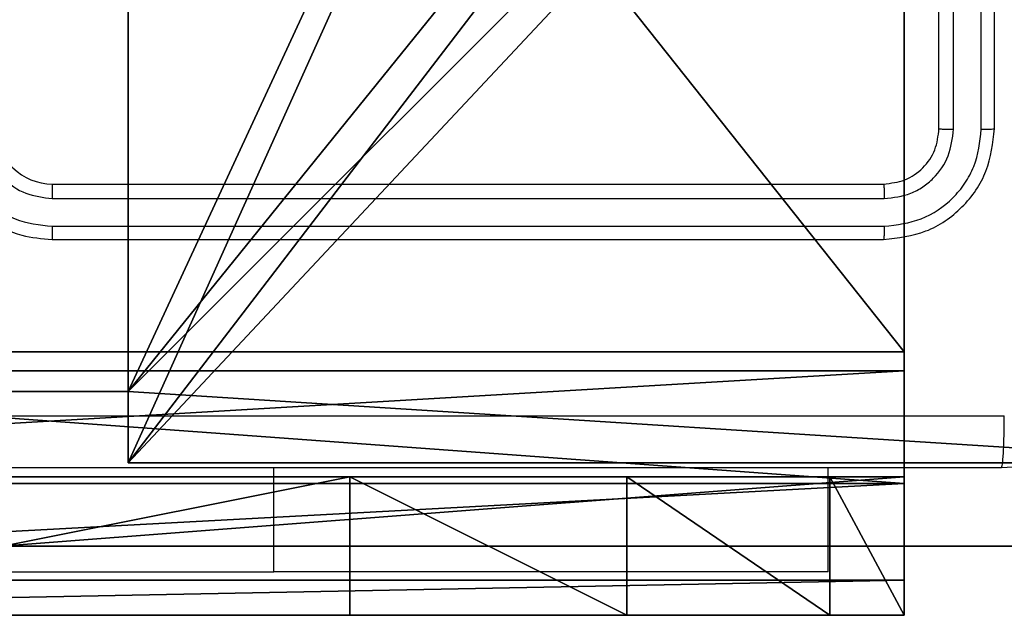
# Model space of a CAD drawing. Units: centimetres. Extents: x -416 to 419, y -303 to 303.
# Drawn here: x -187 to -183, y -153 to -151 of the extents above; entities that cross this region are included whole.
import ezdxf

# ---------------------------------------------------------------- set-up
doc = ezdxf.new("R2010")
doc.units = ezdxf.units.CM
doc.header["$LTSCALE"] = 2.54
doc.layers.get('0').update_dxf_attribs({"true_color": 0xff5454})
doc.layers.add('VP-EQ', color=7, linetype='Continuous', true_color=0x8a3492)

# ---------------------------------------------------------------- blocks, each defined once
blk = doc.blocks.new('Grupuj_82')
at = {"color": 0}
mesh = blk.add_polyface(dxfattribs=at)
corners = [(0, 6.5, 7.5), (0, 0, 0.9511), (0, 0, 7.5), (0, 6.5, 0.9511)]
mesh.append_faces([[corners[k] for k in face] for face in [(0, 1, 2), (1, 0, 3)]], dxfattribs={"vtx0": -1, "color": 0})
mesh = blk.add_polyface(dxfattribs=at)
corners = [(0.5, 0, 7.5), (0, 6.5, 7.5), (0, 0, 7.5), (0.5, 6.5, 7.5)]
mesh.append_faces([[corners[k] for k in face] for face in [(0, 1, 2), (1, 0, 3)]], dxfattribs={"vtx0": -1, "color": 0})
mesh = blk.add_polyface(dxfattribs=at)
corners = [(0, 6.5, 0.9511), (0.1274, 0, 0.4756), (0, 0, 0.9511), (0.1274, 6.5, 0.4756)]
mesh.append_faces([[corners[k] for k in face] for face in [(0, 1, 2), (1, 0, 3)]], dxfattribs={"vtx0": -1, "color": 0})
mesh = blk.add_polyface(dxfattribs=at)
corners = [(0, 0.2679, 8.5), (0, 6.5, 7.5), (0, 0, 7.5), (0, 1, 9.2321), (0, 2, 9.5), (0, 4.5, 9.5), (0, 5.5, 9.2321), (0, 6.2321, 8.5)]
mesh.append_faces([[corners[k] for k in face] for face in [(0, 1, 2), (1, 6, 7)]], dxfattribs={"vtx0": -1, "color": 0})
mesh.append_faces([[corners[k] for k in face] for face in [(1, 0, 3), (1, 3, 4), (1, 4, 5), (1, 5, 6)]], dxfattribs={"vtx0": -1, "vtx2": -1, "color": 0})
mesh = blk.add_polyface(dxfattribs=at)
corners = [(0.1274, 6.5, 0.4756), (0.4756, 0, 0.1274), (0.1274, 0, 0.4756), (0.4756, 6.5, 0.1274)]
mesh.append_faces([[corners[k] for k in face] for face in [(0, 1, 2), (1, 0, 3)]], dxfattribs={"vtx0": -1, "color": 0})
mesh = blk.add_polyface(dxfattribs=at)
corners = [(0.9511, 6.5), (0.4756, 0, 0.1274), (0.4756, 6.5, 0.1274), (0.9511, 0)]
mesh.append_faces([[corners[k] for k in face] for face in [(0, 1, 2), (1, 0, 3)]], dxfattribs={"vtx0": -1, "color": 0})
mesh = blk.add_polyface(dxfattribs=at)
corners = [(0.5, 6.5, 0.8825), (0.5, 0, 7.5), (0.5, 0, 0.8825), (0.5, 6.5, 7.5)]
mesh.append_faces([[corners[k] for k in face] for face in [(0, 1, 2), (1, 0, 3)]], dxfattribs={"vtx0": -1, "color": 0})
mesh = blk.add_polyface(dxfattribs=at)
corners = [(0.8825, 0, 0.5), (0.5, 6.5, 0.8825), (0.5, 0, 0.8825), (0.8825, 6.5, 0.5)]
mesh.append_faces([[corners[k] for k in face] for face in [(0, 1, 2), (1, 0, 3)]], dxfattribs={"vtx0": -1, "color": 0})
mesh = blk.add_polyface(dxfattribs=at)
corners = [(0.5, 6.5, 7.5), (0.5, 0.2679, 8.5), (0.5, 0, 7.5), (0.5, 1, 9.2321), (0.5, 2, 9.5), (0.5, 4.5, 9.5), (0.5, 5.5, 9.2321), (0.5, 6.2321, 8.5)]
mesh.append_faces([[corners[k] for k in face] for face in [(0, 1, 2), (6, 0, 7)]], dxfattribs={"vtx0": -1, "color": 0})
mesh.append_faces([[corners[k] for k in face] for face in [(1, 0, 3), (3, 0, 4), (4, 0, 5), (5, 0, 6)]], dxfattribs={"vtx0": -1, "vtx1": -1, "color": 0})
mesh = blk.add_polyface(dxfattribs=at)
corners = [(9.2052, 0, 0.5), (0.8825, 6.5, 0.5), (0.8825, 0, 0.5), (9.2052, 6.5, 0.5)]
mesh.append_faces([[corners[k] for k in face] for face in [(0, 1, 2), (1, 0, 3)]], dxfattribs={"vtx0": -1, "color": 0})
mesh = blk.add_polyface(dxfattribs=at)
corners = [(9.1365, 6.5), (0.9511, 0), (0.9511, 6.5), (9.1365, 0)]
mesh.append_faces([[corners[k] for k in face] for face in [(0, 1, 2), (1, 0, 3)]], dxfattribs={"vtx0": -1, "color": 0})
mesh = blk.add_polyface(dxfattribs=at)
corners = [(0.5, 2, 9.5), (0, 4.5, 9.5), (0, 2, 9.5), (0.5, 4.5, 9.5)]
mesh.append_faces([[corners[k] for k in face] for face in [(0, 1, 2), (1, 0, 3)]], dxfattribs={"vtx0": -1, "color": 0})
mesh = blk.add_polyface(dxfattribs=at)
corners = [(0, 1, 9.2321), (0.5, 2, 9.5), (0, 2, 9.5), (0.5, 1, 9.2321)]
mesh.append_faces([[corners[k] for k in face] for face in [(0, 1, 2), (1, 0, 3)]], dxfattribs={"vtx0": -1, "color": 0})
mesh = blk.add_polyface(dxfattribs=at)
corners = [(0.5, 1, 9.2321), (0, 0.2679, 8.5), (0.5, 0.2679, 8.5), (0, 1, 9.2321)]
mesh.append_faces([[corners[k] for k in face] for face in [(0, 1, 2), (1, 0, 3)]], dxfattribs={"vtx0": -1, "color": 0})
mesh = blk.add_polyface(dxfattribs=at)
corners = [(0.5, 0.2679, 8.5), (0, 0, 7.5), (0.5, 0, 7.5), (0, 0.2679, 8.5)]
mesh.append_faces([[corners[k] for k in face] for face in [(0, 1, 2), (1, 0, 3)]], dxfattribs={"vtx0": -1, "color": 0})
mesh = blk.add_polyface(dxfattribs=at)
corners = [(9.6121, 0, 0.1274), (0.9511, 0), (9.1365, 0), (0.4756, 0, 0.1274), (9.9603, 0, 0.4756), (0.1274, 0, 0.4756), (9.2052, 0, 0.5), (10.0877, 0, 0.9511), (9.5877, 0, 0.8825), (9.5877, 0, 7.5), (10.0877, 0, 7.5), (0.8825, 0, 0.5), (0, 0, 0.9511), (0.5, 0, 0.8825), (0.5, 0, 7.5), (0, 0, 7.5)]
mesh.append_faces([[corners[k] for k in face] for face in [(0, 1, 2), (9, 7, 10), (12, 14, 15)]], dxfattribs={"vtx0": -1, "color": 0})
mesh.append_faces([[corners[k] for k in face] for face in [(1, 0, 3), (3, 4, 5), (6, 7, 8), (8, 7, 9), (5, 11, 12), (11, 5, 6)]], dxfattribs={"vtx0": -1, "vtx1": -1, "color": 0})
mesh.append_faces([[corners[k] for k in face] for face in [(5, 4, 6)]], dxfattribs={"vtx0": -1, "vtx1": -1, "vtx2": -1, "color": 0})
mesh.append_faces([[corners[k] for k in face] for face in [(3, 0, 4), (6, 4, 7), (12, 11, 13), (12, 13, 14)]], dxfattribs={"vtx0": -1, "vtx2": -1, "color": 0})
blk = doc.blocks.new('Grupuj_34')
at = {"color": 0}
blk.add_blockref('Grupuj_82', (0, 0, 9.5033), dxfattribs=at)
blk = doc.blocks.new('kotwa_WOODEN_LOW')
at = {"color": 254, "true_color": 0xe2e2e2}
blk.add_blockref('Grupuj_34', (0, 0), dxfattribs=at)
blk = doc.blocks.new('Komponent_46')
at = {"color": 59, "true_color": 0x614a34}
mesh = blk.add_polyface(dxfattribs=at)
corners = [(9, 0, 130.2593), (4.95, 0.2576, 130.2593), (4.95, 0, 130.2593), (8.7424, 4.0502, 130.2593), (9, 4.0502, 130.2593), (0, 0, 130.2593), (0.2576, 4.05, 130.2593), (0, 4.05, 130.2593), (4.05, 0, 130.2593), (0.2576, 4.95, 130.2593), (4.0498, 8.7424, 130.2593), (4.05, 0.2576, 130.2593), (4.9498, 8.7424, 130.2593), (4.9498, 9, 130.2593), (9, 9, 130.2593), (8.7424, 4.9502, 130.2593), (9, 4.9502, 130.2593), (0, 9, 130.2593), (0, 4.95, 130.2593), (4.0498, 9, 130.2593)]
mesh.append_faces([[corners[k] for k in face] for face in [(0, 1, 2), (3, 0, 4), (5, 6, 7), (14, 15, 16), (9, 17, 18)]], dxfattribs={"vtx0": -1, "color": 59})
mesh.append_faces([[corners[k] for k in face] for face in [(6, 8, 9), (10, 11, 12), (12, 1, 13), (13, 1, 14), (15, 1, 3), (17, 9, 19), (19, 9, 10)]], dxfattribs={"vtx0": -1, "vtx1": -1, "color": 59})
mesh.append_faces([[corners[k] for k in face] for face in [(1, 0, 3), (9, 8, 10), (14, 1, 15)]], dxfattribs={"vtx0": -1, "vtx1": -1, "vtx2": -1, "color": 59})
mesh.append_faces([[corners[k] for k in face] for face in [(6, 5, 8), (10, 8, 11), (12, 11, 1)]], dxfattribs={"vtx0": -1, "vtx2": -1, "color": 59})
mesh = blk.add_polyface(dxfattribs=at)
corners = [(4.0498, 9), (0, 4.95), (0, 9), (0.2576, 4.95), (0.2576, 4.05), (4.9498, 8.7424), (4.05, 0.2576), (4.0498, 8.7424), (4.95, 0.2576), (0, 0), (0, 4.05), (4.05, 0), (9, 9), (4.9498, 9), (4.95, 0), (8.7424, 4.9502), (9, 4.9502), (8.7424, 4.0502), (9, 0), (9, 4.0502)]
mesh.append_faces([[corners[k] for k in face] for face in [(0, 1, 2), (4, 9, 10), (12, 5, 13), (15, 12, 16), (18, 17, 19)]], dxfattribs={"vtx0": -1, "color": 59})
mesh.append_faces([[corners[k] for k in face] for face in [(1, 0, 3), (3, 0, 4), (5, 6, 7), (6, 5, 8), (9, 4, 11), (7, 4, 0), (11, 7, 6), (8, 12, 14), (14, 17, 18), (17, 14, 15)]], dxfattribs={"vtx0": -1, "vtx1": -1, "color": 59})
mesh.append_faces([[corners[k] for k in face] for face in [(11, 4, 7), (5, 12, 8), (14, 12, 15)]], dxfattribs={"vtx0": -1, "vtx1": -1, "vtx2": -1, "color": 59})
mesh = blk.add_polyface(dxfattribs=at)
corners = [(4.95, 0.2576, 130.2593), (4.05, 0.2576), (4.95, 0.2576), (4.05, 0.2576, 130.2593)]
mesh.append_faces([[corners[k] for k in face] for face in [(0, 1, 2), (1, 0, 3)]], dxfattribs={"vtx0": -1, "color": 59})
mesh = blk.add_polyface(dxfattribs=at)
corners = [(4.95, 0.2576, 130.2593), (4.95, 0), (4.95, 0, 130.2593), (4.95, 0.2576)]
mesh.append_faces([[corners[k] for k in face] for face in [(0, 1, 2), (1, 0, 3)]], dxfattribs={"vtx0": -1, "color": 59})
mesh = blk.add_polyface(dxfattribs=at)
corners = [(9, 0, 130.2593), (4.95, 0), (9, 0), (4.95, 0, 130.2593)]
mesh.append_faces([[corners[k] for k in face] for face in [(0, 1, 2), (1, 0, 3)]], dxfattribs={"vtx0": -1, "color": 59})
blk = doc.blocks.new('Grupuj_203')
at = {"color": 0}
mesh = blk.add_polyface(dxfattribs=at)
corners = [(0.2886, 0, 1.5), (0, 25.7902, 1.5), (0, 0.8098, 1.5), (0.2886, 26.6, 1.5), (9.3114, 0, 1.5), (9.3114, 26.6, 1.5), (9.6, 0.8098, 1.5), (9.6, 25.7902, 1.5)]
mesh.append_faces([[corners[k] for k in face] for face in [(0, 1, 2), (5, 6, 7)]], dxfattribs={"vtx0": -1, "color": 0})
mesh.append_faces([[corners[k] for k in face] for face in [(1, 0, 3), (3, 4, 5)]], dxfattribs={"vtx0": -1, "vtx1": -1, "color": 0})
mesh.append_faces([[corners[k] for k in face] for face in [(3, 0, 4), (5, 4, 6)]], dxfattribs={"vtx0": -1, "vtx2": -1, "color": 0})
mesh = blk.add_polyface(dxfattribs=at)
corners = [(0, 25.7902), (0.2886, 0), (0, 0.8098), (0.2886, 26.6), (9.3114, 0), (9.3114, 26.6), (9.6, 25.7902), (9.6, 0.8098)]
mesh.append_faces([[corners[k] for k in face] for face in [(0, 1, 2), (4, 6, 7)]], dxfattribs={"vtx0": -1, "color": 0})
mesh.append_faces([[corners[k] for k in face] for face in [(1, 3, 4)]], dxfattribs={"vtx0": -1, "vtx1": -1, "color": 0})
mesh.append_faces([[corners[k] for k in face] for face in [(1, 0, 3), (4, 3, 5), (4, 5, 6)]], dxfattribs={"vtx0": -1, "vtx2": -1, "color": 0})
mesh = blk.add_polyface(dxfattribs=at)
corners = [(9.3114, 0, 1.5), (0.2886, 0), (9.3114, 0), (0.2886, 0, 1.5)]
mesh.append_faces([[corners[k] for k in face] for face in [(0, 1, 2), (1, 0, 3)]], dxfattribs={"vtx0": -1, "color": 0})
blk = doc.blocks.new('3DGeom_3912_Defintion_1')
at = {"color": 18, "true_color": 0x030303, "yscale": 0.3564000000000001, "rotation": 360}
blk.add_blockref('Grupuj_203', (-4.7217, -4.7842, -0.4824), dxfattribs=at)
blk = doc.blocks.new('Grupuj_150')
at = {"color": 0, "extrusion": (8.93165e-17, -4.44089e-16, -1)}
blk.add_blockref('3DGeom_3912_Defintion_1', (-4.8783, 4.7842, -130.2969), dxfattribs=at)
at = {"color": 0}
blk.add_blockref('Komponent_46', (0.3, 0.3), dxfattribs=at)
blk = doc.blocks.new('noga_WOODEN_LOW')
at = {"color": 0}
blk.add_blockref('Grupuj_150', (0, 0), dxfattribs=at)
blk = doc.blocks.new('Grupuj_1')
at = {"color": 0, "rotation": 90.00000000000004}
blk.add_blockref('kotwa_WOODEN_LOW', (82.25, 0, -0.0556), dxfattribs=at)
at = {"color": 0}
blk.add_blockref('noga_WOODEN_LOW', (74.2, 0.25, 10.1444), dxfattribs=at)
blk = doc.blocks.new('wd1461')
at = {"color": 7, "linetype": 'Continuous', "lineweight": 25}
for p, q in [((-484.1322, -54.9279), (-484.1322, -51.9279)), ((-484.0797, -54.9303), (-484.0797, -51.9283)), ((-483.9796, -54.9303), (-483.9796, -51.9283)), ((-483.9322, -54.9279), (-483.9322, -51.9279)), ((-487.3322, -55.1279), (-484.3322, -55.1279)), ((-487.3318, -55.1804), (-484.3298, -55.1805)), ((-487.3318, -55.2805), (-484.3298, -55.2805)), ((-487.3322, -55.3279), (-484.3322, -55.3279)), ((-484.5322, -56.5279), (-484.5322, -56.1529)), ((-489.0322, -56.5279), (-486.5322, -56.5279)), ((-484.5322, -56.5279), (-486.5322, -56.5279))]:
    blk.add_line(p, q, dxfattribs=at)
at = {"color": 8, "linetype": 'Continuous', "lineweight": 25}
blk.add_line((-486.5322, -56.5279), (-486.5322, -56.1529), dxfattribs=at)
at = {"color": 7, "linetype": 'Continuous', "lineweight": 25}
blk.add_arc((-487.3322, -54.9279), 0.2, 179.9945, 270.0004, dxfattribs=at)
for points, knots in [([(-487.7322, -54.9279), (-487.7295, -54.963), (-487.7244, -55.0306), (-487.6861, -55.1217), (-487.6338, -55.1955), (-487.5559, -55.2657), (-487.4536, -55.318), (-487.3693, -55.3249), (-487.3322, -55.3279)], [0, 0, 0, 0, 0.167547, 0.322992, 0.466367, 0.597599, 0.822871, 1, 1, 1, 1]), ([(-487.682, -54.9302), (-487.6765, -54.9759), (-487.6655, -55.0673), (-487.5983, -55.1648), (-487.5281, -55.223), (-487.4468, -55.2674), (-487.3777, -55.2753), (-487.3318, -55.2805)], [0, 0, 0, 0, 0.249628, 0.499248, 0.623585, 0.749911, 1, 1, 1, 1]), ([(-487.582, -54.9302), (-487.5782, -54.963), (-487.5706, -55.0285), (-487.5128, -55.1112), (-487.4299, -55.1684), (-487.3645, -55.1764), (-487.3318, -55.1804)], [0, 0, 0, 0, 0.250457, 0.500166, 0.750091, 1, 1, 1, 1]), ([(-484.3322, -55.1279), (-484.306, -55.1249), (-484.2536, -55.1189), (-484.1875, -55.0727), (-484.1412, -55.0065), (-484.1352, -54.9541), (-484.1322, -54.9279)], [0, 0, 0, 0, 0.250009, 0.499883, 0.74979, 1, 1, 1, 1]), ([(-484.3322, -55.3279), (-484.2798, -55.3219), (-484.175, -55.3099), (-484.0428, -55.2174), (-483.9503, -55.0852), (-483.9382, -54.9803), (-483.9322, -54.9279)], [0, 0, 0, 0, 0.249955, 0.499873, 0.749843, 1, 1, 1, 1]), ([(-484.3298, -55.2805), (-484.2841, -55.275), (-484.1928, -55.2639), (-484.0952, -55.1967), (-484.037, -55.1264), (-483.9926, -55.0452), (-483.9848, -54.9762), (-483.9796, -54.9303)], [0, 0, 0, 0, 0.2496265, 0.4992148, 0.6238133, 0.7498418, 1, 1, 1, 1]), ([(-484.3298, -55.1805), (-484.2971, -55.1767), (-484.2478, -55.1712), (-484.1898, -55.1395), (-484.1395, -55.0979), (-484.0915, -55.0282), (-484.0836, -54.9629), (-484.0797, -54.9303)], [0, 0, 0, 0, 0.250115, 0.37614, 0.500758, 0.750376, 1, 1, 1, 1]), ([(-484.1322, -54.9279), (-484.1312, -54.9283), (-484.1291, -54.929), (-484.115, -54.9298), (-484.0976, -54.9302), (-484.0856, -54.9303), (-484.0797, -54.9303)], [0, 0, 0, 0, 0.279813, 0.5591, 0.779603, 1, 1, 1, 1]), ([(-483.9796, -54.9303), (-483.9726, -54.9302), (-483.9585, -54.9301), (-483.943, -54.9295), (-483.9339, -54.9287), (-483.9328, -54.9282), (-483.9322, -54.9279)], [0, 0, 0, 0, 0.27977, 0.559219, 0.77947, 1, 1, 1, 1]), ([(-487.3322, -55.1279), (-487.3322, -55.1281), (-487.3321, -55.1285), (-487.332, -55.1317), (-487.332, -55.1366), (-487.3319, -55.1432), (-487.3319, -55.1513), (-487.3319, -55.1604), (-487.3318, -55.1703), (-487.3318, -55.177), (-487.3318, -55.1804)], [0, 0, 0, 0, 0.125009, 0.250177, 0.375202, 0.500006, 0.624723, 0.749778, 0.874977, 1, 1, 1, 1]), ([(-484.3322, -55.1279), (-484.3318, -55.129), (-484.3311, -55.131), (-484.3303, -55.1451), (-484.3299, -55.1625), (-484.3298, -55.1745), (-484.3298, -55.1805)], [0, 0, 0, 0, 0.2799018, 0.5590196, 0.7794608, 1, 1, 1, 1]), ([(-487.3318, -55.2805), (-487.3318, -55.2868), (-487.3318, -55.2993), (-487.3319, -55.315), (-487.3321, -55.3257), (-487.3322, -55.3272), (-487.3322, -55.3279)], [0, 0, 0, 0, 0.250175, 0.499892, 0.749765, 1, 1, 1, 1]), ([(-484.3298, -55.2805), (-484.3299, -55.2876), (-484.33, -55.3016), (-484.3306, -55.3171), (-484.3314, -55.3262), (-484.3319, -55.3273), (-484.3322, -55.3279)], [0, 0, 0, 0, 0.2798391, 0.55911, 0.77954, 1, 1, 1, 1]), ([(-483.1072, -55.3529), (-483.1104, -55.4075), (-483.1168, -55.5151), (-483.1818, -55.7153), (-483.3273, -55.933), (-483.545, -56.0784), (-483.7452, -56.1433), (-483.8527, -56.1497), (-483.9072, -56.1529)], [0, 0, 0, 0, 0.130548, 0.257575, 0.500019, 0.742663, 0.869632, 1, 1, 1, 1]), ([(-487.9322, -55.9651), (-487.2592, -55.9651), (-485.9133, -55.9651), (-484.5687, -55.9652), (-483.8965, -55.9652)], [0, 0, 0, 0, 0.499994, 1, 1, 1, 1]), ([(-483.9072, -56.1529), (-483.9059, -56.15), (-483.9031, -56.1442), (-483.8997, -56.1018), (-483.8972, -56.0401), (-483.8967, -55.9902), (-483.8965, -55.9652)], [0, 0, 0, 0, 0.249941, 0.49987, 0.749603, 1, 1, 1, 1]), ([(-483.9072, -56.1529), (-484.8012, -56.1529), (-486.5894, -56.1529), (-489.275, -56.1529), (-491.0632, -56.1529), (-491.9572, -56.1529)], [0, 0, 0, 0, 0.333295, 0.666702, 1, 1, 1, 1])]:
    blk.add_open_spline(points, degree=3, knots=knots, dxfattribs=at)
blk = doc.blocks.new('wd1461 2d')
at = {"layer": 'VP-EQ', "color": 0}
blk.add_blockref('wd1461', (1392.7105, 1789.2955), dxfattribs=at)

msp = doc.modelspace()

# ---------------------------------------------------------------- block references
at = {"color": 0}
msp.add_blockref('Grupuj_1', (-265.6441, -152.8415), dxfattribs=at)
at = {"layer": 'VP-EQ', "color": 0}
msp.add_blockref('wd1461 2d', (-1091.8466, -1885.4524), dxfattribs=at)

doc.saveas('drawing.dxf')
